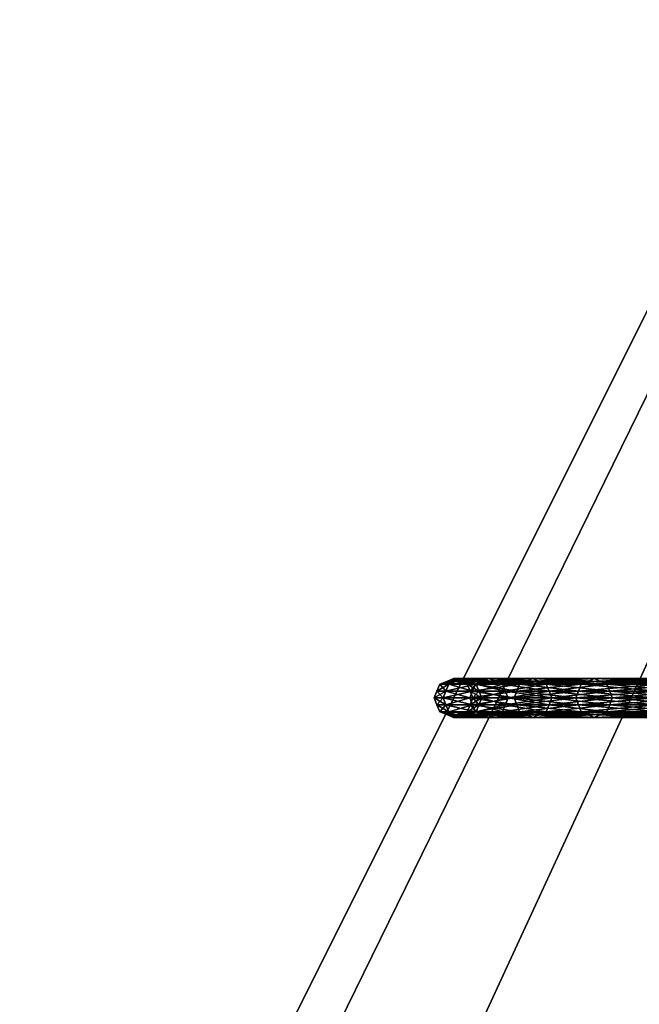
# Model space of a CAD drawing. Extents: x -57 to 57, y -4 to 105.
# Drawn here: x -36 to -28, y 36 to 49 of the extents above; entities that cross this region are included whole.
import ezdxf

# ---------------------------------------------------------------- set-up
doc = ezdxf.new("R2010")
doc.units = 0
doc.header["$MEASUREMENT"] = 0
doc.layers.add('10', color=7, linetype='CONTINUOUS')

msp = doc.modelspace()

# ---------------------------------------------------------------- linework, layer by layer
at = {"layer": '10', "color": 15, "linetype": 'Continuous', "extrusion": (0, 1, 0)}
msp.add_circle((0, 0, 40), 30, dxfattribs=at)

# ---------------------------------------------------------------- meshes
at = {"layer": '10', "color": 135}
mesh = msp.add_polyface(dxfattribs=at)
corners = [(0, 100), (-50, 0), (0, 0), (0, 100), (-49.039, 0, 9.755), (0, 0), (0, 100), (-46.194, 0, 19.134), (0, 0), (0, 100), (-41.573, 0, 27.779), (0, 0), (0, 100), (-35.355, 0, 35.355), (0, 0), (0, 100), (-27.778, 0, 41.574), (0, 0), (0, 100), (-19.134, 0, 46.194), (0, 0), (0, 100), (-9.754, 0, 49.039), (0, 0), (0, 100), (0, 0, 50), (0, 0), (0, 100), (9.755, 0, 49.039), (0, 0), (0, 100), (19.134, 0, 46.194), (0, 0), (0, 100), (27.779, 0, 41.573), (0, 0), (0, 100), (35.355, 0, 35.355), (0, 0), (0, 100), (41.574, 0, 27.778), (0, 0), (0, 100), (46.194, 0, 19.134), (0, 0), (0, 100), (49.039, 0, 9.754), (0, 0), (0, 100), (50, 0), (0, 0), (0, 100), (49.039, 0, -9.755), (0, 0), (0, 100), (46.194, 0, -19.134), (0, 0), (0, 100), (41.573, 0, -27.779), (0, 0), (0, 100), (35.355, 0, -35.355), (0, 0), (0, 100), (27.778, 0, -41.574), (0, 0), (0, 100), (19.134, 0, -46.194), (0, 0), (0, 100), (9.754, 0, -49.039), (0, 0), (0, 100), (0, 0, -50), (0, 0), (0, 100), (-9.755, 0, -49.039), (0, 0), (0, 100), (-19.134, 0, -46.194), (0, 0), (0, 100), (-27.779, 0, -41.573), (0, 0), (0, 100), (-35.355, 0, -35.355), (0, 0), (0, 100), (-41.574, 0, -27.778), (0, 0), (0, 100), (-46.194, 0, -19.134), (0, 0), (0, 100), (-49.039, 0, -9.754), (0, 0), (0, 100), (-50, 0), (0, 0)]
mesh.append_faces([[corners[k] for k in face] for face in [(0, 4, 1), (1, 5, 2), (3, 7, 4), (4, 8, 5), (6, 10, 7), (7, 11, 8), (9, 13, 10), (10, 14, 11), (12, 16, 13), (13, 17, 14), (15, 19, 16), (16, 20, 17), (18, 22, 19), (19, 23, 20), (21, 25, 22), (22, 26, 23), (24, 28, 25), (25, 29, 26), (27, 31, 28), (28, 32, 29), (30, 34, 31), (31, 35, 32), (33, 37, 34), (34, 38, 35), (36, 40, 37), (37, 41, 38), (39, 43, 40), (40, 44, 41), (42, 46, 43), (43, 47, 44), (45, 49, 46), (46, 50, 47), (48, 52, 49), (49, 53, 50), (51, 55, 52), (52, 56, 53), (54, 58, 55), (55, 59, 56), (57, 61, 58), (58, 62, 59), (60, 64, 61), (61, 65, 62), (63, 67, 64), (64, 68, 65), (66, 70, 67), (67, 71, 68), (69, 73, 70), (70, 74, 71), (72, 76, 73), (73, 77, 74), (75, 79, 76), (76, 80, 77), (78, 82, 79), (79, 83, 80), (81, 85, 82), (82, 86, 83), (84, 88, 85), (85, 89, 86), (87, 91, 88), (88, 92, 89), (90, 94, 91), (91, 95, 92), (93, 97, 94), (94, 98, 95)]], dxfattribs={"vtx0": -1, "color": 135})
mesh.append_faces([[corners[k] for k in face] for face in [(0, 3, 4), (1, 4, 5), (3, 6, 7), (4, 7, 8), (6, 9, 10), (7, 10, 11), (9, 12, 13), (10, 13, 14), (12, 15, 16), (13, 16, 17), (15, 18, 19), (16, 19, 20), (18, 21, 22), (19, 22, 23), (21, 24, 25), (22, 25, 26), (24, 27, 28), (25, 28, 29), (27, 30, 31), (28, 31, 32), (30, 33, 34), (31, 34, 35), (33, 36, 37), (34, 37, 38), (36, 39, 40), (37, 40, 41), (39, 42, 43), (40, 43, 44), (42, 45, 46), (43, 46, 47), (45, 48, 49), (46, 49, 50), (48, 51, 52), (49, 52, 53), (51, 54, 55), (52, 55, 56), (54, 57, 58), (55, 58, 59), (57, 60, 61), (58, 61, 62), (60, 63, 64), (61, 64, 65), (63, 66, 67), (64, 67, 68), (66, 69, 70), (67, 70, 71), (69, 72, 73), (70, 73, 74), (72, 75, 76), (73, 76, 77), (75, 78, 79), (76, 79, 80), (78, 81, 82), (79, 82, 83), (81, 84, 85), (82, 85, 86), (84, 87, 88), (85, 88, 89), (87, 90, 91), (88, 91, 92), (90, 93, 94), (91, 94, 95), (93, 96, 97), (94, 97, 98)]], dxfattribs={"vtx2": -1, "color": 135})
at = {"layer": '10', "color": 15}
mesh = msp.add_polyface(dxfattribs=at)
corners = [(-29.791, 40, 5.253), (-30.135, 40, 2.636), (-30.099, 40.088, 2.633), (-29.755, 40.088, 5.247), (-30.062, 40.177, 2.63), (-29.718, 40.177, 5.24), (-29.974, 40.213, 2.622), (-29.631, 40.213, 5.225), (-29.886, 40.25, 2.615), (-30.25, 40), (-30.214, 40.088), (-30.177, 40.177), (-30.088, 40.213), (-30, 40.25), (-29.912, 40.213), (-29.798, 40.213, 2.607), (-29.823, 40.177), (-30.135, 40, -2.636), (-30.099, 40.088, -2.633), (-30.062, 40.177, -2.63), (-29.974, 40.213, -2.622), (-29.886, 40.25, -2.615), (-29.798, 40.213, -2.607), (-29.71, 40.177, -2.599), (-29.791, 40, -5.253), (-29.755, 40.088, -5.247), (-29.718, 40.177, -5.24), (-29.631, 40.213, -5.225), (-29.544, 40.25, -5.209)]
mesh.append_faces([[corners[k] for k in face] for face in [(0, 2, 3), (3, 4, 5), (1, 10, 2), (2, 11, 4), (4, 12, 6), (6, 13, 8), (8, 14, 15), (9, 18, 10), (10, 19, 11), (11, 20, 12), (12, 21, 13), (13, 22, 14), (14, 23, 16), (17, 25, 18), (18, 26, 19), (19, 27, 20), (20, 28, 21)]], dxfattribs={"vtx0": -1, "color": 15})
mesh.append_faces([[corners[k] for k in face] for face in [(0, 1, 2), (3, 2, 4), (5, 4, 6), (7, 6, 8), (1, 9, 10), (2, 10, 11), (4, 11, 12), (6, 12, 13), (8, 13, 14), (15, 14, 16), (9, 17, 18), (10, 18, 19), (11, 19, 20), (12, 20, 21), (13, 21, 22), (14, 22, 23), (17, 24, 25), (18, 25, 26), (19, 26, 27)]], dxfattribs={"vtx2": -1, "color": 15})
mesh = msp.add_polyface(dxfattribs=at)
corners = [(-29.219, 40, 7.829), (-29.791, 40, 5.253), (-29.755, 40.088, 5.247), (-29.184, 40.088, 7.82), (-29.718, 40.177, 5.24), (-29.149, 40.177, 7.81), (-29.631, 40.213, 5.225), (-29.063, 40.213, 7.787), (-29.544, 40.25, 5.209), (-29.974, 40.213, 2.622), (-29.886, 40.25, 2.615), (-29.798, 40.213, 2.607), (-29.457, 40.213, 5.194), (-29.71, 40.177, 2.599), (-29.37, 40.177, 5.179), (-29.673, 40.088, 2.596), (-29.334, 40.088, 5.172), (-29.637, 40, 2.593), (-29.298, 40, 5.166), (-29.823, 40.177), (-29.786, 40.088), (-29.75, 40), (-29.71, 40.177, -2.599), (-29.673, 40.088, -2.596), (-29.637, 40, -2.593), (-29.974, 40.213, -2.622), (-29.631, 40.213, -5.225), (-29.544, 40.25, -5.209), (-29.886, 40.25, -2.615), (-29.457, 40.213, -5.194), (-29.798, 40.213, -2.607), (-29.37, 40.177, -5.179), (-29.334, 40.088, -5.172), (-29.298, 40, -5.166), (-29.791, 40, -5.253), (-29.219, 40, -7.829), (-29.184, 40.088, -7.82), (-29.755, 40.088, -5.247), (-29.149, 40.177, -7.81), (-29.718, 40.177, -5.24), (-29.063, 40.213, -7.787)]
mesh.append_faces([[corners[k] for k in face] for face in [(4, 9, 6), (6, 10, 8), (8, 11, 12), (12, 13, 14), (14, 15, 16), (16, 17, 18), (11, 19, 13), (13, 20, 15), (15, 21, 17), (19, 23, 20), (20, 24, 21), (28, 29, 30), (30, 31, 22), (22, 32, 23), (23, 33, 24), (34, 36, 37), (37, 38, 39), (39, 40, 26)]], dxfattribs={"vtx0": -1, "color": 15})
mesh.append_faces([[corners[k] for k in face] for face in [(0, 1, 2), (3, 2, 4), (5, 4, 6), (7, 6, 8), (8, 10, 11), (12, 11, 13), (14, 13, 15), (16, 15, 17), (13, 19, 20), (15, 20, 21), (19, 22, 23), (20, 23, 24), (25, 26, 27), (28, 27, 29), (30, 29, 31), (22, 31, 32), (23, 32, 33), (34, 35, 36)]], dxfattribs={"vtx2": -1, "color": 15})
mesh = msp.add_polyface(dxfattribs=at)
corners = [(-28.736, 40, 7.7), (-29.298, 40, 5.166), (-29.334, 39.912, 5.172), (-28.771, 39.912, 7.709), (-29.37, 39.823, 5.179), (-28.807, 39.823, 7.719), (-29.457, 39.787, 5.194), (-28.892, 39.787, 7.742), (-29.544, 39.75, 5.209), (-28.978, 39.75, 7.765), (-29.631, 39.787, 5.225), (-29.063, 39.787, 7.787), (-29.718, 39.823, 5.24), (-29.149, 39.823, 7.81), (-29.755, 39.912, 5.247), (-29.184, 39.912, 7.82), (-29.219, 40, 7.829), (-29.755, 40.088, 5.247), (-29.184, 40.088, 7.82), (-29.718, 40.177, 5.24), (-29.149, 40.177, 7.81), (-29.631, 40.213, 5.225), (-29.063, 40.213, 7.787), (-29.544, 40.25, 5.209), (-28.978, 40.25, 7.765), (-29.457, 40.213, 5.194), (-28.892, 40.213, 7.742), (-29.37, 40.177, 5.179), (-28.807, 40.177, 7.719), (-29.334, 40.088, 5.172), (-28.771, 40.088, 7.709), (-29.298, 40, 5.166), (-29.298, 40, -5.166), (-28.771, 39.912, -7.709), (-29.334, 39.912, -5.172), (-28.807, 39.823, -7.719), (-29.37, 39.823, -5.179), (-28.892, 39.787, -7.742), (-29.457, 39.787, -5.194), (-28.978, 39.75, -7.765), (-29.544, 39.75, -5.209), (-29.063, 39.787, -7.787), (-29.631, 39.787, -5.225), (-29.149, 39.823, -7.81), (-29.718, 39.823, -5.24), (-29.184, 39.912, -7.82), (-29.755, 39.912, -5.247), (-29.219, 40, -7.829), (-29.755, 40.088, -5.247), (-29.184, 40.088, -7.82), (-29.149, 40.177, -7.81), (-29.718, 40.177, -5.24), (-29.063, 40.213, -7.787), (-29.631, 40.213, -5.225), (-28.978, 40.25, -7.765), (-29.544, 40.25, -5.209), (-28.892, 40.213, -7.742), (-29.457, 40.213, -5.194), (-28.807, 40.177, -7.719), (-29.37, 40.177, -5.179), (-28.771, 40.088, -7.709), (-29.334, 40.088, -5.172), (-28.736, 40, -7.7), (-29.298, 40, -5.166)]
mesh.append_faces([[corners[k] for k in face] for face in [(7, 8, 9), (9, 10, 11), (11, 12, 13), (13, 14, 15), (16, 17, 18), (18, 19, 20), (20, 21, 22), (22, 23, 24), (24, 25, 26), (32, 33, 34), (34, 35, 36), (36, 37, 38), (38, 39, 40), (53, 54, 55), (55, 56, 57), (57, 58, 59), (59, 60, 61), (61, 62, 63)]], dxfattribs={"vtx0": -1, "color": 15})
mesh.append_faces([[corners[k] for k in face] for face in [(0, 1, 2), (3, 2, 4), (5, 4, 6), (7, 6, 8), (9, 8, 10), (24, 23, 25), (26, 25, 27), (28, 27, 29), (30, 29, 31), (38, 37, 39), (40, 39, 41), (42, 41, 43), (44, 43, 45), (46, 45, 47), (48, 49, 50), (51, 50, 52), (53, 52, 54), (55, 54, 56)]], dxfattribs={"vtx2": -1, "color": 15})
mesh = msp.add_polyface(dxfattribs=at)
corners = [(-28.108, 39.787, 10.23), (-28.892, 39.787, 7.742), (-28.978, 39.75, 7.765), (-28.191, 39.75, 10.261), (-29.063, 39.787, 7.787), (-28.274, 39.787, 10.291), (-29.149, 39.823, 7.81), (-28.357, 39.823, 10.321), (-29.184, 39.912, 7.82), (-28.391, 39.912, 10.334), (-29.219, 40, 7.829), (-28.426, 40, 10.346), (-29.184, 40.088, 7.82), (-28.391, 40.088, 10.334), (-29.149, 40.177, 7.81), (-28.357, 40.177, 10.321), (-29.063, 40.213, 7.787), (-28.274, 40.213, 10.291), (-28.978, 40.25, 7.765), (-28.191, 40.25, 10.261), (-28.892, 40.213, 7.742), (-28.736, 40, 7.7), (-29.334, 39.912, 5.172), (-28.771, 39.912, 7.709), (-29.37, 39.823, 5.179), (-28.807, 39.823, 7.719), (-29.457, 39.787, 5.194), (-29.37, 40.177, 5.179), (-28.807, 40.177, 7.719), (-29.334, 40.088, 5.172), (-28.771, 40.088, 7.709), (-29.298, 40, 5.166), (-28.736, 40, 7.7), (-29.298, 40, -5.166), (-28.736, 40, -7.7), (-28.771, 39.912, -7.709), (-29.334, 39.912, -5.172), (-28.807, 39.823, -7.719), (-29.37, 39.823, -5.179), (-28.892, 39.787, -7.742), (-29.457, 40.213, -5.194), (-28.892, 40.213, -7.742), (-28.807, 40.177, -7.719), (-29.37, 40.177, -5.179), (-28.771, 40.088, -7.709), (-29.334, 40.088, -5.172), (-28.736, 40, -7.7), (-28.191, 39.75, -10.261), (-28.978, 39.75, -7.765), (-28.274, 39.787, -10.291), (-29.063, 39.787, -7.787), (-28.357, 39.823, -10.321), (-29.149, 39.823, -7.81), (-28.391, 39.912, -10.334), (-29.184, 39.912, -7.82), (-28.426, 40, -10.346), (-29.219, 40, -7.829), (-28.391, 40.088, -10.334), (-29.184, 40.088, -7.82), (-28.357, 40.177, -10.321), (-29.149, 40.177, -7.81), (-28.274, 40.213, -10.291), (-29.063, 40.213, -7.787), (-28.191, 40.25, -10.261), (-28.978, 40.25, -7.765), (-28.108, 40.213, -10.23)]
mesh.append_faces([[corners[k] for k in face] for face in [(9, 10, 11), (11, 12, 13), (21, 22, 23), (23, 24, 25), (25, 26, 1), (20, 27, 28), (28, 29, 30), (30, 31, 32), (39, 47, 48), (48, 49, 50), (50, 51, 52), (52, 53, 54), (54, 55, 56), (56, 57, 58), (58, 59, 60), (60, 61, 62), (62, 63, 64), (64, 65, 41)]], dxfattribs={"vtx0": -1, "color": 15})
mesh.append_faces([[corners[k] for k in face] for face in [(0, 1, 2), (3, 2, 4), (5, 4, 6), (7, 6, 8), (9, 8, 10), (11, 10, 12), (13, 12, 14), (15, 14, 16), (17, 16, 18), (19, 18, 20), (33, 34, 35), (36, 35, 37), (38, 37, 39), (40, 41, 42), (43, 42, 44), (45, 44, 46), (54, 53, 55), (56, 55, 57)]], dxfattribs={"vtx2": -1, "color": 15})
mesh = msp.add_polyface(dxfattribs=at)
corners = [(-27.956, 40, 10.175), (-28.736, 40, 7.7), (-28.771, 39.912, 7.709), (-27.99, 39.912, 10.188), (-28.807, 39.823, 7.719), (-28.025, 39.823, 10.2), (-28.892, 39.787, 7.742), (-28.108, 39.787, 10.23), (-28.978, 39.75, 7.765), (-28.191, 39.75, 10.261), (-29.063, 39.787, 7.787), (-28.274, 39.787, 10.291), (-29.149, 39.823, 7.81), (-28.357, 39.823, 10.321), (-29.184, 39.912, 7.82), (-28.391, 39.912, 10.334), (-28.391, 40.088, 10.334), (-29.149, 40.177, 7.81), (-28.357, 40.177, 10.321), (-29.063, 40.213, 7.787), (-28.274, 40.213, 10.291), (-28.978, 40.25, 7.765), (-28.191, 40.25, 10.261), (-28.892, 40.213, 7.742), (-28.108, 40.213, 10.23), (-28.807, 40.177, 7.719), (-28.025, 40.177, 10.2), (-28.771, 40.088, 7.709), (-27.99, 40.088, 10.188), (-28.736, 40, 7.7), (-28.736, 40, -7.7), (-27.99, 39.912, -10.188), (-28.771, 39.912, -7.709), (-28.025, 39.823, -10.2), (-28.807, 39.823, -7.719), (-28.108, 39.787, -10.23), (-28.892, 39.787, -7.742), (-28.191, 39.75, -10.261), (-28.978, 39.75, -7.765), (-28.274, 39.787, -10.291), (-29.063, 39.787, -7.787), (-28.357, 39.823, -10.321), (-29.149, 39.823, -7.81), (-28.391, 39.912, -10.334), (-29.184, 40.088, -7.82), (-28.391, 40.088, -10.334), (-28.357, 40.177, -10.321), (-29.149, 40.177, -7.81), (-28.274, 40.213, -10.291), (-29.063, 40.213, -7.787), (-28.191, 40.25, -10.261), (-28.978, 40.25, -7.765), (-28.108, 40.213, -10.23), (-28.892, 40.213, -7.742), (-28.025, 40.177, -10.2), (-28.807, 40.177, -7.719), (-27.99, 40.088, -10.188), (-28.771, 40.088, -7.709), (-27.956, 40, -10.175), (-28.736, 40, -7.7)]
mesh.append_faces([[corners[k] for k in face] for face in [(3, 4, 5), (5, 6, 7), (7, 8, 9), (9, 10, 11), (11, 12, 13), (13, 14, 15), (16, 17, 18), (18, 19, 20), (20, 21, 22), (22, 23, 24), (24, 25, 26), (26, 27, 28), (30, 31, 32), (32, 33, 34), (34, 35, 36), (53, 54, 55), (55, 56, 57), (57, 58, 59)]], dxfattribs={"vtx0": -1, "color": 15})
mesh.append_faces([[corners[k] for k in face] for face in [(0, 1, 2), (3, 2, 4), (5, 4, 6), (24, 23, 25), (26, 25, 27), (28, 27, 29), (32, 31, 33), (34, 33, 35), (36, 35, 37), (38, 37, 39), (40, 39, 41), (42, 41, 43), (44, 45, 46), (47, 46, 48), (49, 48, 50), (51, 50, 52), (53, 52, 54), (55, 54, 56)]], dxfattribs={"vtx2": -1, "color": 15})
mesh = msp.add_polyface(dxfattribs=at)
corners = [(-27.029, 39.823, 12.604), (-28.025, 39.823, 10.2), (-28.108, 39.787, 10.23), (-27.109, 39.787, 12.641), (-28.191, 39.75, 10.261), (-27.189, 39.75, 12.679), (-28.274, 39.787, 10.291), (-27.269, 39.787, 12.716), (-28.357, 39.823, 10.321), (-27.35, 39.823, 12.753), (-28.391, 39.912, 10.334), (-27.383, 39.912, 12.769), (-28.426, 40, 10.346), (-27.416, 40, 12.784), (-28.391, 40.088, 10.334), (-27.383, 40.088, 12.769), (-28.357, 40.177, 10.321), (-27.35, 40.177, 12.753), (-28.274, 40.213, 10.291), (-27.269, 40.213, 12.716), (-28.191, 40.25, 10.261), (-27.189, 40.25, 12.679), (-28.108, 40.213, 10.23), (-27.109, 40.213, 12.641), (-28.025, 40.177, 10.2), (-27.956, 40, 10.175), (-28.771, 39.912, 7.709), (-27.99, 39.912, 10.188), (-27.99, 40.088, 10.188), (-28.736, 40, 7.7), (-27.956, 40, 10.175), (-28.736, 40, -7.7), (-27.956, 40, -10.175), (-27.99, 39.912, -10.188), (-28.771, 40.088, -7.709), (-27.99, 40.088, -10.188), (-27.956, 40, -10.175), (-28.025, 39.823, -10.2), (-27.109, 39.787, -12.641), (-28.108, 39.787, -10.23), (-27.189, 39.75, -12.679), (-28.191, 39.75, -10.261), (-27.269, 39.787, -12.716), (-28.274, 39.787, -10.291), (-27.35, 39.823, -12.753), (-28.357, 39.823, -10.321), (-27.383, 39.912, -12.769), (-28.391, 39.912, -10.334), (-27.416, 40, -12.784), (-28.426, 40, -10.346), (-27.383, 40.088, -12.769), (-28.391, 40.088, -10.334), (-27.35, 40.177, -12.753), (-28.357, 40.177, -10.321), (-27.269, 40.213, -12.716), (-28.274, 40.213, -10.291), (-27.189, 40.25, -12.679), (-28.191, 40.25, -10.261), (-27.109, 40.213, -12.641), (-28.108, 40.213, -10.23), (-27.029, 40.177, -12.604), (-28.025, 40.177, -10.2)]
mesh.append_faces([[corners[k] for k in face] for face in [(9, 10, 11), (11, 12, 13), (13, 14, 15), (15, 16, 17), (25, 26, 27), (28, 29, 30), (37, 38, 39), (39, 40, 41), (41, 42, 43), (43, 44, 45), (45, 46, 47), (47, 48, 49), (49, 50, 51), (51, 52, 53), (53, 54, 55), (55, 56, 57), (57, 58, 59), (59, 60, 61)]], dxfattribs={"vtx0": -1, "color": 15})
mesh.append_faces([[corners[k] for k in face] for face in [(0, 1, 2), (3, 2, 4), (5, 4, 6), (7, 6, 8), (9, 8, 10), (11, 10, 12), (13, 12, 14), (15, 14, 16), (17, 16, 18), (19, 18, 20), (21, 20, 22), (23, 22, 24), (31, 32, 33), (34, 35, 36), (45, 44, 46), (47, 46, 48), (49, 48, 50), (51, 50, 52)]], dxfattribs={"vtx2": -1, "color": 15})
mesh = msp.add_polyface(dxfattribs=at)
corners = [(-26.166, 39.912, 15.107), (-27.383, 39.912, 12.769), (-27.416, 40, 12.784), (-26.197, 40, 15.125), (-27.383, 40.088, 12.769), (-26.962, 40, 12.573), (-27.956, 40, 10.175), (-27.99, 39.912, 10.188), (-26.996, 39.912, 12.588), (-28.025, 39.823, 10.2), (-27.029, 39.823, 12.604), (-28.108, 39.787, 10.23), (-27.109, 39.787, 12.641), (-28.191, 39.75, 10.261), (-27.189, 39.75, 12.679), (-28.274, 39.787, 10.291), (-27.269, 39.787, 12.716), (-28.357, 39.823, 10.321), (-27.35, 39.823, 12.753), (-27.35, 40.177, 12.753), (-28.274, 40.213, 10.291), (-27.269, 40.213, 12.716), (-28.191, 40.25, 10.261), (-27.189, 40.25, 12.679), (-28.108, 40.213, 10.23), (-27.109, 40.213, 12.641), (-28.025, 40.177, 10.2), (-27.029, 40.177, 12.604), (-27.99, 40.088, 10.188), (-26.996, 40.088, 12.588), (-27.956, 40, 10.175), (-26.962, 40, 12.573), (-27.956, 40, -10.175), (-26.962, 40, -12.573), (-26.996, 39.912, -12.588), (-27.99, 39.912, -10.188), (-27.029, 39.823, -12.604), (-28.025, 39.823, -10.2), (-27.109, 39.787, -12.641), (-28.108, 39.787, -10.23), (-27.189, 39.75, -12.679), (-28.191, 39.75, -10.261), (-27.269, 39.787, -12.716), (-28.274, 39.787, -10.291), (-27.35, 39.823, -12.753), (-28.357, 40.177, -10.321), (-27.35, 40.177, -12.753), (-27.269, 40.213, -12.716), (-28.274, 40.213, -10.291), (-27.189, 40.25, -12.679), (-28.191, 40.25, -10.261), (-27.109, 40.213, -12.641), (-28.108, 40.213, -10.23), (-27.029, 40.177, -12.604), (-28.025, 40.177, -10.2), (-26.996, 40.088, -12.588), (-27.99, 40.088, -10.188), (-26.962, 40, -12.573), (-27.956, 40, -10.175), (-27.383, 39.912, -12.769), (-26.197, 40, -15.125), (-27.416, 40, -12.784), (-26.166, 40.088, -15.107), (-27.383, 40.088, -12.769)]
mesh.append_faces([[corners[k] for k in face] for face in [(5, 7, 8), (8, 9, 10), (10, 11, 12), (12, 13, 14), (14, 15, 16), (16, 17, 18), (19, 20, 21), (21, 22, 23), (23, 24, 25), (25, 26, 27), (27, 28, 29), (29, 30, 31), (32, 34, 35), (35, 36, 37), (54, 55, 56), (56, 57, 58), (59, 60, 61), (61, 62, 63)]], dxfattribs={"vtx0": -1, "color": 15})
mesh.append_faces([[corners[k] for k in face] for face in [(0, 1, 2), (3, 2, 4), (5, 6, 7), (8, 7, 9), (27, 26, 28), (29, 28, 30), (32, 33, 34), (35, 34, 36), (37, 36, 38), (39, 38, 40), (41, 40, 42), (43, 42, 44), (45, 46, 47), (48, 47, 49), (50, 49, 51), (52, 51, 53), (54, 53, 55), (56, 55, 57)]], dxfattribs={"vtx2": -1, "color": 15})
mesh = msp.add_polyface(dxfattribs=at)
corners = [(-29.544, 39.75, 5.209), (-29.886, 39.75, 2.615), (-29.974, 39.787, 2.622), (-29.631, 39.787, 5.225), (-30.062, 39.823, 2.63), (-29.718, 39.823, 5.24), (-30.099, 39.912, 2.633), (-29.755, 39.912, 5.247), (-30.135, 40, 2.636), (-29.791, 40, 5.253), (-29.71, 39.823, 2.599), (-29.823, 39.823), (-29.912, 39.787), (-29.798, 39.787, 2.607), (-30, 39.75), (-30.088, 39.787), (-30.177, 39.823), (-30.214, 39.912), (-30.25, 40), (-29.798, 39.787, -2.607), (-29.886, 39.75, -2.615), (-29.974, 39.787, -2.622), (-30.062, 39.823, -2.63), (-30.099, 39.912, -2.633), (-30.135, 40, -2.636), (-29.631, 39.787, -5.225), (-29.718, 39.823, -5.24), (-29.755, 39.912, -5.247), (-29.791, 40, -5.253)]
mesh.append_faces([[corners[k] for k in face] for face in [(3, 4, 5), (5, 6, 7), (7, 8, 9), (10, 12, 13), (13, 14, 1), (1, 15, 2), (2, 16, 4), (4, 17, 6), (6, 18, 8), (11, 19, 12), (12, 20, 14), (14, 21, 15), (15, 22, 16), (16, 23, 17), (17, 24, 18), (20, 25, 21), (21, 26, 22), (22, 27, 23), (23, 28, 24)]], dxfattribs={"vtx0": -1, "color": 15})
mesh.append_faces([[corners[k] for k in face] for face in [(0, 1, 2), (3, 2, 4), (5, 4, 6), (7, 6, 8), (10, 11, 12), (13, 12, 14), (1, 14, 15), (2, 15, 16), (4, 16, 17), (6, 17, 18), (12, 19, 20), (14, 20, 21), (15, 21, 22), (16, 22, 23), (17, 23, 24), (22, 26, 27), (23, 27, 28)]], dxfattribs={"vtx2": -1, "color": 15})
mesh = msp.add_polyface(dxfattribs=at)
corners = [(-29.063, 39.787, 7.787), (-29.631, 39.787, 5.225), (-29.718, 39.823, 5.24), (-29.149, 39.823, 7.81), (-29.755, 39.912, 5.247), (-29.184, 39.912, 7.82), (-29.791, 40, 5.253), (-29.219, 40, 7.829), (-29.298, 40, 5.166), (-29.637, 40, 2.593), (-29.673, 39.912, 2.596), (-29.334, 39.912, 5.172), (-29.71, 39.823, 2.599), (-29.37, 39.823, 5.179), (-29.798, 39.787, 2.607), (-29.457, 39.787, 5.194), (-29.886, 39.75, 2.615), (-29.544, 39.75, 5.209), (-29.974, 39.787, 2.622), (-29.75, 40), (-29.786, 39.912), (-29.823, 39.823), (-29.637, 40, -2.593), (-29.673, 39.912, -2.596), (-29.71, 39.823, -2.599), (-29.798, 39.787, -2.607), (-29.298, 40, -5.166), (-29.334, 39.912, -5.172), (-29.37, 39.823, -5.179), (-29.457, 39.787, -5.194), (-29.544, 39.75, -5.209), (-29.886, 39.75, -2.615), (-29.631, 39.787, -5.225), (-29.974, 39.787, -2.622), (-29.718, 39.823, -5.24), (-29.063, 39.787, -7.787), (-29.149, 39.823, -7.81), (-29.184, 39.912, -7.82), (-29.755, 39.912, -5.247), (-29.219, 40, -7.829), (-29.791, 40, -5.253)]
mesh.append_faces([[corners[k] for k in face] for face in [(5, 6, 7), (8, 10, 11), (11, 12, 13), (13, 14, 15), (15, 16, 17), (17, 18, 1), (9, 20, 10), (10, 21, 12), (19, 23, 20), (20, 24, 21), (22, 27, 23), (23, 28, 24), (24, 29, 25), (25, 30, 31), (30, 35, 32), (32, 36, 34), (34, 37, 38), (38, 39, 40)]], dxfattribs={"vtx0": -1, "color": 15})
mesh.append_faces([[corners[k] for k in face] for face in [(0, 1, 2), (3, 2, 4), (5, 4, 6), (8, 9, 10), (11, 10, 12), (13, 12, 14), (15, 14, 16), (9, 19, 20), (10, 20, 21), (19, 22, 23), (20, 23, 24), (21, 24, 25), (22, 26, 27), (23, 27, 28), (24, 28, 29), (25, 29, 30), (31, 30, 32), (33, 32, 34)]], dxfattribs={"vtx2": -1, "color": 15})

doc.saveas('drawing.dxf')
